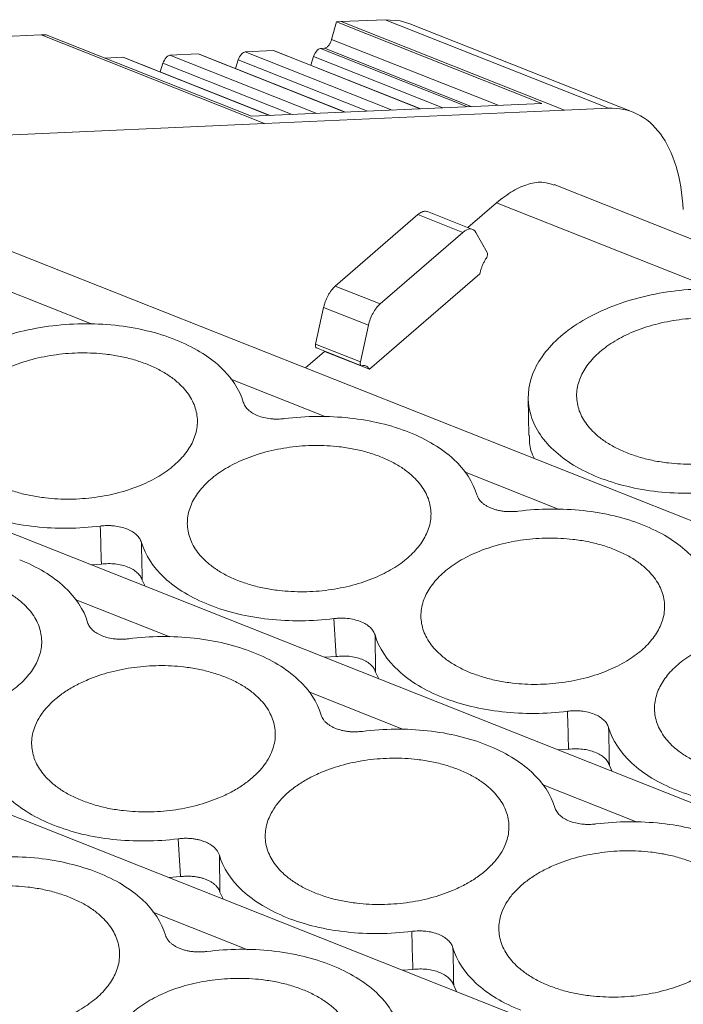
# Model space of a CAD drawing. Units: millimetres. Extents: x 1991 to 2375, y 1070 to 1290.
# Drawn here: x 2309 to 2323, y 1255 to 1276 of the extents above; entities that cross this region are included whole.
import ezdxf

# ---------------------------------------------------------------- set-up
doc = ezdxf.new("R2010")
doc.units = ezdxf.units.MM

# ---------------------------------------------------------------- blocks, each defined once
blk = doc.blocks.new('4')
at = {"color": 7, "linetype": 'Continuous', "lineweight": 15}
for p, q in [((2315.754, 1263.651), (2315.858, 1264.03)), ((2315.962, 1264.034), (2315.858, 1264.03)), ((2315.858, 1264.03), (2320.308, 1262.264)), ((2315.962, 1264.034), (2316.91, 1264.076)), ((2320.798, 1262.116), (2315.962, 1264.034)), ((2316.91, 1264.076), (2321.745, 1262.158)), ((2322.283, 1262.072), (2317.447, 1263.99)), ((2302.522, 1263.437), (2309.468, 1263.746)), ((2309.573, 1263.749), (2309.468, 1263.745)), ((2309.468, 1263.746), (2314.304, 1261.827)), ((2314.023, 1261.984), (2309.573, 1263.749)), ((2312.255, 1263.308), (2312.864, 1263.335)), ((2316.054, 1262.075), (2312.884, 1263.332)), ((2313.885, 1263.38), (2314.494, 1263.408)), ((2317.684, 1262.147), (2314.513, 1263.405)), ((2315.302, 1263.092), (2315.363, 1263.278)), ((2315.514, 1263.453), (2315.598, 1263.457)), ((2310.844, 1263.245), (2311.234, 1263.262)), ((2314.425, 1262.002), (2311.254, 1263.26)), ((2312.043, 1262.947), (2312.104, 1263.133)), ((2313.673, 1263.019), (2313.734, 1263.206)), ((2320.308, 1262.264), (2314.023, 1261.984)), ((2320.798, 1262.116), (2314.304, 1261.827)), ((2321.745, 1262.158), (2320.798, 1262.116)), ((2314.304, 1261.827), (2307.358, 1261.519)), ((2314.304, 1261.827), (2314.304, 1261.827)), ((2361.719, 1244.183), (2320.574, 1260.503)), ((2318.704, 1259.574), (2319.325, 1260.112)), ((2318.804, 1259.534), (2317.829, 1259.921)), ((2347.878, 1243.568), (2307.09, 1259.746)), ((2315.834, 1258.305), (2317.624, 1259.855)), ((2317.624, 1259.855), (2318.595, 1259.47)), ((2318.595, 1259.47), (2316.804, 1257.92)), ((2319.12, 1259.035), (2318.874, 1259.469)), ((2334.036, 1242.952), (2293.606, 1258.988)), ((2318.963, 1258.572), (2316.572, 1256.503)), ((2323.353, 1241.084), (2280.122, 1258.231)), ((2316.804, 1257.92), (2315.834, 1258.305)), ((2315.407, 1257.047), (2315.582, 1257.844)), ((2315.582, 1257.844), (2316.552, 1257.459)), ((2316.552, 1257.459), (2316.378, 1256.662)), ((2315.191, 1256.533), (2315.601, 1256.888)), ((2316.378, 1256.662), (2315.407, 1257.047)), ((2315.424, 1256.967), (2316.398, 1256.58)), ((2316.572, 1256.503), (2315.601, 1256.888)), ((2320.011, 1255.876), (2320.023, 1255.07)), ((2310.77, 1252.285), (2310.543, 1252.27)), ((2311.716, 1251.805), (2311.655, 1251.934)), ((2315.854, 1250.282), (2315.802, 1251.103)), ((2316.694, 1250.749), (2316.707, 1249.944)), ((2315.854, 1250.282), (2315.599, 1250.265)), ((2316.775, 1249.799), (2316.707, 1249.944)), ((2320.884, 1248.273), (2320.657, 1248.259)), ((2321.83, 1247.794), (2321.768, 1247.923)), ((2312.484, 1245.514), (2312.432, 1246.334)), ((2313.324, 1245.98), (2313.336, 1245.176)), ((2312.484, 1245.514), (2312.228, 1245.497)), ((2313.404, 1245.03), (2313.336, 1245.176)), ((2317.513, 1243.505), (2317.286, 1243.49)), ((2318.459, 1243.025), (2318.398, 1243.154))]:
    blk.add_line(p, q, dxfattribs=at)
at = {"color": 8, "linetype": 'Continuous', "lineweight": 15}
for p, q in [((2319.356, 1262.222), (2315.754, 1263.651)), ((2315.434, 1262.047), (2312.255, 1263.308)), ((2312.864, 1263.335), (2316.043, 1262.074)), ((2317.063, 1262.12), (2313.885, 1263.38)), ((2314.494, 1263.408), (2317.672, 1262.147)), ((2315.363, 1263.278), (2318.161, 1262.169)), ((2318.693, 1262.192), (2315.514, 1263.453)), ((2318.776, 1262.196), (2315.598, 1263.457)), ((2311.234, 1263.262), (2314.413, 1262.001)), ((2312.104, 1263.133), (2314.902, 1262.023)), ((2313.734, 1263.206), (2316.531, 1262.096)), ((2319.325, 1260.112), (2324.056, 1258.235)), ((2305.841, 1259.354), (2310.572, 1257.478)), ((2313.572, 1256.288), (2315.626, 1255.474)), ((2318.628, 1254.283), (2320.683, 1253.468)), ((2310.201, 1251.52), (2312.255, 1250.705)), ((2315.258, 1249.514), (2317.312, 1248.699)), ((2320.315, 1247.508), (2322.369, 1246.694)), ((2311.887, 1244.746), (2313.942, 1243.931))]:
    blk.add_line(p, q, dxfattribs=at)
at = {"color": 7, "linetype": 'Continuous', "lineweight": 15, "flags": 128}
blk.add_lwpolyline([(2316.91, 1264.076), (2317.237, 1264.052), (2317.447, 1263.99)], dxfattribs=at)
at = {"color": 7, "linetype": 'Continuous', "lineweight": 15}
for points, knots in [([(2315.598, 1263.457), (2315.605, 1263.458), (2315.62, 1263.46), (2315.643, 1263.473), (2315.671, 1263.495), (2315.702, 1263.532), (2315.72, 1263.567), (2315.73, 1263.585)], [0, 0, 0, 0, 0.170364, 0.334341, 0.498462, 0.744046, 1, 1, 1, 1]), ([(2312.255, 1263.308), (2312.229, 1263.307), (2312.199, 1263.288), (2312.144, 1263.224), (2312.119, 1263.179), (2312.104, 1263.133)], [0, 0, 0, 0, 0.5, 0.5, 1, 1, 1, 1]), ([(2313.885, 1263.38), (2313.859, 1263.379), (2313.829, 1263.36), (2313.773, 1263.296), (2313.749, 1263.252), (2313.734, 1263.206)], [0, 0, 0, 0, 0.5, 0.5, 1, 1, 1, 1]), ([(2315.514, 1263.453), (2315.489, 1263.452), (2315.458, 1263.433), (2315.403, 1263.369), (2315.379, 1263.324), (2315.363, 1263.278)], [0, 0, 0, 0, 0.5, 0.5, 1, 1, 1, 1]), ([(2321.745, 1262.158), (2322.197, 1262.178), (2322.589, 1261.985), (2323.154, 1261.219), (2323.327, 1260.648), (2323.367, 1259.962)], [0, 0, 0, 0, 0.5, 0.5, 1, 1, 1, 1]), ([(2319.325, 1260.112), (2319.443, 1260.204), (2319.678, 1260.388), (2320.022, 1260.53), (2320.329, 1260.577), (2320.497, 1260.519), (2320.573, 1260.493)], [0, 0, 0, 0, 0.262328, 0.524653, 0.786983, 1, 1, 1, 1]), ([(2317.624, 1259.855), (2317.652, 1259.875), (2317.707, 1259.917), (2317.78, 1259.935), (2317.816, 1259.921), (2317.83, 1259.915)], [0, 0, 0, 0, 0.374156, 0.748318, 1, 1, 1, 1]), ([(2318.595, 1259.47), (2318.65, 1259.518), (2318.707, 1259.543), (2318.805, 1259.543), (2318.847, 1259.517), (2318.874, 1259.469)], [0, 0, 0, 0, 0.5, 0.5, 1, 1, 1, 1]), ([(2318.963, 1258.572), (2318.968, 1258.596), (2318.979, 1258.642), (2319.002, 1258.711), (2319.029, 1258.778), (2319.061, 1258.843), (2319.085, 1258.884), (2319.098, 1258.904)], [0, 0, 0, 0, 0.2041869, 0.4021068, 0.5978932, 0.7958131, 1, 1, 1, 1]), ([(2315.582, 1257.844), (2315.587, 1257.867), (2315.598, 1257.912), (2315.621, 1257.979), (2315.648, 1258.044), (2315.689, 1258.126), (2315.75, 1258.223), (2315.805, 1258.277), (2315.834, 1258.305)], [0, 0, 0, 0, 0.127823, 0.252284, 0.375689, 0.500401, 0.743911, 1, 1, 1, 1]), ([(2321.534, 1254.161), (2321.144, 1254.316), (2320.809, 1254.52), (2320.304, 1254.993), (2320.133, 1255.263), (2319.981, 1255.829), (2319.999, 1256.124), (2320.223, 1256.695), (2320.428, 1256.971), (2320.994, 1257.461), (2321.354, 1257.675), (2322.176, 1258.008), (2322.637, 1258.128), (2323.589, 1258.255), (2324.081, 1258.263), (2325.019, 1258.164), (2325.466, 1258.058), (2325.857, 1257.903)], [0, 0, 0, 0, 0.125, 0.125, 0.25, 0.25, 0.375, 0.375, 0.5, 0.5, 0.625, 0.625, 0.75, 0.75, 0.875, 0.875, 1, 1, 1, 1]), ([(2316.552, 1257.459), (2316.572, 1257.548), (2316.606, 1257.64), (2316.695, 1257.802), (2316.749, 1257.872), (2316.804, 1257.92)], [0, 0, 0, 0, 0.5, 0.5, 1, 1, 1, 1]), ([(2322.149, 1254.693), (2322.104, 1254.711), (2322.016, 1254.748), (2321.891, 1254.809), (2321.774, 1254.875), (2321.665, 1254.945), (2321.563, 1255.019), (2321.4, 1255.157), (2321.212, 1255.373), (2321.074, 1255.682), (2321.042, 1256.005), (2321.121, 1256.32), (2321.292, 1256.617), (2321.547, 1256.884), (2321.876, 1257.122), (2322.281, 1257.325), (2322.752, 1257.486), (2323.275, 1257.588), (2323.816, 1257.628), (2324.283, 1257.603), (2324.664, 1257.543), (2324.966, 1257.471), (2325.15, 1257.404), (2325.242, 1257.371)], [0, 0, 0, 0, 0.020181, 0.040193, 0.060114, 0.080024, 0.100002, 0.120126, 0.18502, 0.25009, 0.314974, 0.380053, 0.439943, 0.500027, 0.559927, 0.620002, 0.684896, 0.749965, 0.814849, 0.879929, 0.919932, 0.959742, 1, 1, 1, 1]), ([(2308.05, 1253.404), (2307.66, 1253.559), (2307.325, 1253.762), (2306.82, 1254.236), (2306.649, 1254.506), (2306.497, 1255.072), (2306.515, 1255.367), (2306.739, 1255.938), (2306.944, 1256.214), (2307.51, 1256.703), (2307.87, 1256.917), (2308.692, 1257.251), (2309.153, 1257.371), (2310.105, 1257.498), (2310.597, 1257.506), (2311.535, 1257.407), (2311.982, 1257.3), (2312.373, 1257.145)], [0, 0, 0, 0, 0.125, 0.125, 0.25, 0.25, 0.375, 0.375, 0.5, 0.5, 0.625, 0.625, 0.75, 0.75, 0.875, 0.875, 1, 1, 1, 1]), ([(2325.242, 1257.371), (2325.287, 1257.352), (2325.375, 1257.316), (2325.499, 1257.254), (2325.617, 1257.189), (2325.726, 1257.119), (2325.827, 1257.044), (2325.991, 1256.907), (2326.179, 1256.691), (2326.317, 1256.382), (2326.349, 1256.059), (2326.27, 1255.744), (2326.098, 1255.447), (2325.844, 1255.18), (2325.515, 1254.942), (2325.11, 1254.739), (2324.639, 1254.578), (2324.115, 1254.476), (2323.575, 1254.436), (2323.108, 1254.461), (2322.727, 1254.52), (2322.425, 1254.592), (2322.241, 1254.659), (2322.149, 1254.693)], [0, 0, 0, 0, 0.020181, 0.040193, 0.060114, 0.080024, 0.100002, 0.120126, 0.18502, 0.25009, 0.314974, 0.380053, 0.439943, 0.500027, 0.559927, 0.620002, 0.684896, 0.749965, 0.814849, 0.879929, 0.919932, 0.959742, 1, 1, 1, 1]), ([(2312.373, 1257.145), (2312.757, 1256.993), (2313.086, 1256.794), (2313.589, 1256.33), (2313.761, 1256.066), (2313.842, 1255.789)], [0, 0, 0, 0, 0.5, 0.5, 1, 1, 1, 1]), ([(2315.404, 1257.008), (2315.404, 1257.014), (2315.404, 1257.026), (2315.406, 1257.04), (2315.407, 1257.047)], [0, 0, 0, 0, 0.485018, 1, 1, 1, 1]), ([(2315.442, 1256.965), (2315.435, 1256.965), (2315.422, 1256.965), (2315.408, 1256.98), (2315.405, 1256.999), (2315.404, 1257.008)], [0, 0, 0, 0, 0.3470984, 0.6638821, 1, 1, 1, 1]), ([(2308.665, 1253.936), (2308.62, 1253.954), (2308.532, 1253.991), (2308.407, 1254.052), (2308.29, 1254.118), (2308.181, 1254.188), (2308.079, 1254.262), (2307.916, 1254.4), (2307.728, 1254.616), (2307.59, 1254.924), (2307.558, 1255.247), (2307.637, 1255.563), (2307.808, 1255.859), (2308.063, 1256.127), (2308.392, 1256.364), (2308.797, 1256.568), (2309.268, 1256.728), (2309.791, 1256.831), (2310.332, 1256.87), (2310.799, 1256.846), (2311.18, 1256.786), (2311.482, 1256.714), (2311.666, 1256.647), (2311.758, 1256.613)], [0, 0, 0, 0, 0.020181, 0.040193, 0.060114, 0.080024, 0.100002, 0.120126, 0.18502, 0.25009, 0.314974, 0.380053, 0.439943, 0.500027, 0.559927, 0.620002, 0.684896, 0.749965, 0.814849, 0.879929, 0.919932, 0.959742, 1, 1, 1, 1]), ([(2311.758, 1256.613), (2311.803, 1256.595), (2311.891, 1256.558), (2312.016, 1256.497), (2312.133, 1256.432), (2312.242, 1256.362), (2312.344, 1256.287), (2312.507, 1256.15), (2312.695, 1255.933), (2312.833, 1255.625), (2312.865, 1255.302), (2312.786, 1254.986), (2312.614, 1254.69), (2312.36, 1254.423), (2312.031, 1254.185), (2311.626, 1253.981), (2311.155, 1253.821), (2310.632, 1253.719), (2310.091, 1253.679), (2309.624, 1253.704), (2309.243, 1253.763), (2308.941, 1253.835), (2308.757, 1253.902), (2308.665, 1253.936)], [0, 0, 0, 0, 0.020181, 0.040193, 0.060114, 0.080024, 0.100002, 0.120126, 0.18502, 0.25009, 0.314974, 0.380053, 0.439943, 0.500027, 0.559927, 0.620002, 0.684896, 0.749965, 0.814849, 0.879929, 0.919932, 0.959742, 1, 1, 1, 1]), ([(2316.413, 1256.58), (2316.427, 1256.582), (2316.453, 1256.586), (2316.49, 1256.58), (2316.522, 1256.564), (2316.55, 1256.539), (2316.564, 1256.515), (2316.572, 1256.503)], [0, 0, 0, 0, 0.2041869, 0.4021068, 0.5978932, 0.7958131, 1, 1, 1, 1]), ([(2314.734, 1255.435), (2314.708, 1255.432), (2314.658, 1255.427), (2314.581, 1255.424), (2314.506, 1255.426), (2314.406, 1255.434), (2314.286, 1255.454), (2314.155, 1255.495), (2314.04, 1255.552), (2313.948, 1255.621), (2313.877, 1255.701), (2313.854, 1255.759), (2313.842, 1255.789)], [0, 0, 0, 0, 0.063094, 0.125448, 0.187631, 0.250217, 0.374461, 0.500001, 0.623375, 0.749323, 0.874282, 1, 1, 1, 1]), ([(2314.734, 1255.435), (2315.203, 1255.494), (2315.685, 1255.498), (2316.607, 1255.397), (2317.045, 1255.292), (2317.429, 1255.14)], [0, 0, 0, 0, 0.5, 0.5, 1, 1, 1, 1]), ([(2317.429, 1255.14), (2317.813, 1254.987), (2318.143, 1254.788), (2318.645, 1254.324), (2318.818, 1254.06), (2318.899, 1253.783)], [0, 0, 0, 0, 0.5, 0.5, 1, 1, 1, 1]), ([(2320.147, 1254.567), (2320.118, 1254.625), (2320.035, 1254.787), (2320.035, 1254.961), (2320.035, 1255.073)], [0, 0, 0, 0, 0.3553418, 1, 1, 1, 1]), ([(2313.722, 1251.93), (2313.677, 1251.949), (2313.589, 1251.985), (2313.464, 1252.046), (2313.347, 1252.112), (2313.238, 1252.182), (2313.136, 1252.257), (2312.973, 1252.394), (2312.785, 1252.61), (2312.647, 1252.919), (2312.614, 1253.242), (2312.693, 1253.557), (2312.865, 1253.854), (2313.12, 1254.121), (2313.448, 1254.359), (2313.854, 1254.562), (2314.325, 1254.723), (2314.848, 1254.825), (2315.389, 1254.865), (2315.856, 1254.84), (2316.237, 1254.781), (2316.539, 1254.708), (2316.722, 1254.641), (2316.815, 1254.608)], [0, 0, 0, 0, 0.020181, 0.040193, 0.060114, 0.080024, 0.100002, 0.120126, 0.18502, 0.25009, 0.314974, 0.380053, 0.439943, 0.500027, 0.559927, 0.620002, 0.684896, 0.749965, 0.814849, 0.879929, 0.919932, 0.959742, 1, 1, 1, 1]), ([(2316.815, 1254.608), (2316.859, 1254.589), (2316.948, 1254.553), (2317.072, 1254.491), (2317.189, 1254.426), (2317.299, 1254.356), (2317.4, 1254.281), (2317.563, 1254.144), (2317.752, 1253.928), (2317.89, 1253.619), (2317.922, 1253.296), (2317.843, 1252.981), (2317.671, 1252.684), (2317.417, 1252.417), (2317.088, 1252.179), (2316.683, 1251.976), (2316.212, 1251.815), (2315.688, 1251.713), (2315.148, 1251.673), (2314.681, 1251.698), (2314.3, 1251.757), (2313.998, 1251.83), (2313.814, 1251.897), (2313.722, 1251.93)], [0, 0, 0, 0, 0.020181, 0.040193, 0.060114, 0.080024, 0.100002, 0.120126, 0.18502, 0.25009, 0.314974, 0.380053, 0.439943, 0.500027, 0.559927, 0.620002, 0.684896, 0.749965, 0.814849, 0.879929, 0.919932, 0.959742, 1, 1, 1, 1]), ([(2324.23, 1253.866), (2323.761, 1253.807), (2323.278, 1253.802), (2322.357, 1253.903), (2321.918, 1254.009), (2321.534, 1254.161)], [0, 0, 0, 0, 0.5, 0.5, 1, 1, 1, 1]), ([(2319.214, 1253.493), (2319.19, 1253.503), (2319.144, 1253.523), (2319.083, 1253.558), (2319.029, 1253.597), (2318.984, 1253.638), (2318.947, 1253.683), (2318.918, 1253.732), (2318.905, 1253.766), (2318.899, 1253.783)], [0, 0, 0, 0, 0.147072, 0.289947, 0.430247, 0.569681, 0.709994, 0.852893, 1, 1, 1, 1]), ([(2319.791, 1253.429), (2319.761, 1253.426), (2319.702, 1253.421), (2319.615, 1253.419), (2319.53, 1253.422), (2319.447, 1253.431), (2319.366, 1253.446), (2319.287, 1253.466), (2319.238, 1253.484), (2319.214, 1253.493)], [0, 0, 0, 0, 0.1470716, 0.2899469, 0.4302467, 0.5696814, 0.7099935, 0.8528931, 1, 1, 1, 1]), ([(2319.791, 1253.429), (2320.26, 1253.488), (2320.742, 1253.493), (2321.664, 1253.392), (2322.102, 1253.286), (2322.486, 1253.134)], [0, 0, 0, 0, 0.5, 0.5, 1, 1, 1, 1]), ([(2310.746, 1253.109), (2310.277, 1253.05), (2309.794, 1253.045), (2308.873, 1253.146), (2308.434, 1253.252), (2308.05, 1253.404)], [0, 0, 0, 0, 0.5, 0.5, 1, 1, 1, 1]), ([(2310.746, 1253.109), (2310.771, 1253.111), (2310.822, 1253.117), (2310.898, 1253.119), (2310.974, 1253.118), (2311.073, 1253.11), (2311.194, 1253.09), (2311.325, 1253.048), (2311.44, 1252.992), (2311.532, 1252.923), (2311.603, 1252.843), (2311.626, 1252.784), (2311.637, 1252.755)], [0, 0, 0, 0, 0.063094, 0.125448, 0.187631, 0.250217, 0.374461, 0.500001, 0.623375, 0.749323, 0.874282, 1, 1, 1, 1]), ([(2322.486, 1253.134), (2322.87, 1252.982), (2323.2, 1252.782), (2323.702, 1252.319), (2323.875, 1252.054), (2323.956, 1251.777)], [0, 0, 0, 0, 0.5, 0.5, 1, 1, 1, 1]), ([(2318.778, 1249.924), (2318.734, 1249.943), (2318.645, 1249.98), (2318.521, 1250.041), (2318.404, 1250.106), (2318.294, 1250.176), (2318.193, 1250.251), (2318.03, 1250.388), (2317.841, 1250.604), (2317.703, 1250.913), (2317.671, 1251.236), (2317.75, 1251.552), (2317.922, 1251.848), (2318.176, 1252.115), (2318.505, 1252.353), (2318.911, 1252.557), (2319.382, 1252.717), (2319.905, 1252.819), (2320.445, 1252.859), (2320.913, 1252.834), (2321.294, 1252.775), (2321.596, 1252.703), (2321.779, 1252.636), (2321.872, 1252.602)], [0, 0, 0, 0, 0.020181, 0.040193, 0.060114, 0.080024, 0.100002, 0.120126, 0.18502, 0.25009, 0.314974, 0.380053, 0.439943, 0.500027, 0.559927, 0.620002, 0.684896, 0.749965, 0.814849, 0.879929, 0.919932, 0.959742, 1, 1, 1, 1]), ([(2313.107, 1251.398), (2312.723, 1251.551), (2312.393, 1251.75), (2311.891, 1252.214), (2311.719, 1252.478), (2311.637, 1252.755)], [0, 0, 0, 0, 0.5, 0.5, 1, 1, 1, 1]), ([(2321.872, 1252.602), (2321.916, 1252.584), (2322.005, 1252.547), (2322.129, 1252.486), (2322.246, 1252.42), (2322.355, 1252.35), (2322.457, 1252.276), (2322.62, 1252.138), (2322.808, 1251.922), (2322.946, 1251.614), (2322.979, 1251.291), (2322.9, 1250.975), (2322.728, 1250.678), (2322.474, 1250.411), (2322.145, 1250.174), (2321.739, 1249.97), (2321.268, 1249.81), (2320.745, 1249.707), (2320.204, 1249.667), (2319.737, 1249.692), (2319.356, 1249.752), (2319.054, 1249.824), (2318.871, 1249.891), (2318.778, 1249.924)], [0, 0, 0, 0, 0.020181, 0.040193, 0.060114, 0.080024, 0.100002, 0.120126, 0.18502, 0.25009, 0.314974, 0.380053, 0.439943, 0.500027, 0.559927, 0.620002, 0.684896, 0.749965, 0.814849, 0.879929, 0.919932, 0.959742, 1, 1, 1, 1]), ([(2309.002, 1252.377), (2309.386, 1252.224), (2309.716, 1252.025), (2310.218, 1251.561), (2310.391, 1251.297), (2310.472, 1251.02)], [0, 0, 0, 0, 0.5, 0.5, 1, 1, 1, 1]), ([(2311.655, 1251.934), (2311.65, 1251.949), (2311.639, 1251.978), (2311.615, 1252.02), (2311.584, 1252.06), (2311.535, 1252.11), (2311.458, 1252.167), (2311.345, 1252.223), (2311.215, 1252.264), (2311.072, 1252.289), (2310.921, 1252.298), (2310.821, 1252.289), (2310.77, 1252.285)], [0, 0, 0, 0, 0.063088, 0.125445, 0.18763, 0.250205, 0.374448, 0.500002, 0.623419, 0.749356, 0.874255, 1, 1, 1, 1]), ([(2308.388, 1251.845), (2308.432, 1251.826), (2308.521, 1251.79), (2308.645, 1251.729), (2308.762, 1251.663), (2308.871, 1251.593), (2308.973, 1251.518), (2309.136, 1251.381), (2309.325, 1251.165), (2309.462, 1250.856), (2309.495, 1250.533), (2309.416, 1250.218), (2309.244, 1249.921), (2308.99, 1249.654), (2308.661, 1249.416), (2308.255, 1249.213), (2307.784, 1249.052), (2307.261, 1248.95), (2306.72, 1248.91), (2306.253, 1248.935), (2305.872, 1248.995), (2305.57, 1249.067), (2305.387, 1249.134), (2305.294, 1249.167)], [0, 0, 0, 0, 0.020181, 0.040193, 0.060114, 0.080024, 0.100002, 0.120126, 0.18502, 0.25009, 0.314974, 0.380053, 0.439943, 0.500027, 0.559927, 0.620002, 0.684896, 0.749965, 0.814849, 0.879929, 0.919932, 0.959742, 1, 1, 1, 1]), ([(2315.802, 1251.103), (2315.333, 1251.044), (2314.851, 1251.04), (2313.929, 1251.141), (2313.491, 1251.246), (2313.107, 1251.398)], [0, 0, 0, 0, 0.5, 0.5, 1, 1, 1, 1]), ([(2311.363, 1250.667), (2311.338, 1250.664), (2311.287, 1250.658), (2311.211, 1250.656), (2311.135, 1250.657), (2311.036, 1250.665), (2310.916, 1250.686), (2310.784, 1250.727), (2310.669, 1250.783), (2310.577, 1250.853), (2310.506, 1250.932), (2310.483, 1250.991), (2310.472, 1251.02)], [0, 0, 0, 0, 0.063094, 0.125448, 0.187631, 0.250217, 0.374461, 0.500001, 0.623375, 0.749323, 0.874282, 1, 1, 1, 1]), ([(2315.802, 1251.103), (2315.827, 1251.105), (2315.875, 1251.111), (2315.949, 1251.113), (2316.022, 1251.112), (2316.121, 1251.105), (2316.245, 1251.085), (2316.382, 1251.042), (2316.502, 1250.984), (2316.594, 1250.913), (2316.661, 1250.834), (2316.683, 1250.777), (2316.694, 1250.749)], [0, 0, 0, 0, 0.06063, 0.120589, 0.180383, 0.240524, 0.369713, 0.500115, 0.629248, 0.759707, 0.878893, 1, 1, 1, 1]), ([(2311.363, 1250.667), (2311.832, 1250.725), (2312.315, 1250.73), (2313.236, 1250.629), (2313.675, 1250.524), (2314.059, 1250.371)], [0, 0, 0, 0, 0.5, 0.5, 1, 1, 1, 1]), ([(2318.164, 1249.393), (2317.78, 1249.545), (2317.45, 1249.744), (2316.948, 1250.208), (2316.775, 1250.472), (2316.694, 1250.749)], [0, 0, 0, 0, 0.5, 0.5, 1, 1, 1, 1]), ([(2323.835, 1247.919), (2323.791, 1247.937), (2323.702, 1247.974), (2323.578, 1248.035), (2323.461, 1248.101), (2323.351, 1248.171), (2323.25, 1248.245), (2323.086, 1248.383), (2322.898, 1248.599), (2322.76, 1248.907), (2322.728, 1249.23), (2322.807, 1249.546), (2322.979, 1249.842), (2323.233, 1250.109), (2323.562, 1250.347), (2323.967, 1250.551), (2324.438, 1250.711), (2324.962, 1250.814), (2325.502, 1250.853), (2325.969, 1250.829), (2326.35, 1250.769), (2326.652, 1250.697), (2326.836, 1250.63), (2326.928, 1250.596)], [0, 0, 0, 0, 0.020181, 0.040193, 0.060114, 0.080024, 0.100002, 0.120126, 0.18502, 0.25009, 0.314974, 0.380053, 0.439943, 0.500027, 0.559927, 0.620002, 0.684896, 0.749965, 0.814849, 0.879929, 0.919932, 0.959742, 1, 1, 1, 1]), ([(2314.059, 1250.371), (2314.443, 1250.219), (2314.773, 1250.019), (2315.275, 1249.556), (2315.447, 1249.292), (2315.528, 1249.015)], [0, 0, 0, 0, 0.5, 0.5, 1, 1, 1, 1]), ([(2316.707, 1249.944), (2316.702, 1249.958), (2316.693, 1249.985), (2316.671, 1250.024), (2316.644, 1250.062), (2316.598, 1250.111), (2316.523, 1250.168), (2316.409, 1250.224), (2316.278, 1250.266), (2316.138, 1250.288), (2315.994, 1250.295), (2315.901, 1250.287), (2315.854, 1250.282)], [0, 0, 0, 0, 0.0606405, 0.1206034, 0.1803941, 0.2405225, 0.3696837, 0.5001146, 0.629216, 0.7597065, 0.8788471, 1, 1, 1, 1]), ([(2309.762, 1249.348), (2309.795, 1249.376), (2309.862, 1249.431), (2309.972, 1249.51), (2310.088, 1249.584), (2310.212, 1249.655), (2310.343, 1249.72), (2310.582, 1249.827), (2310.954, 1249.954), (2311.478, 1250.057), (2312.018, 1250.096), (2312.485, 1250.071), (2312.866, 1250.012), (2313.168, 1249.94), (2313.352, 1249.873), (2313.444, 1249.839)], [0, 0, 0, 0, 0.040301, 0.080283, 0.120104, 0.159924, 0.199902, 0.240196, 0.369951, 0.500057, 0.629792, 0.759918, 0.839904, 0.919505, 1, 1, 1, 1]), ([(2313.444, 1249.839), (2313.489, 1249.821), (2313.577, 1249.784), (2313.702, 1249.723), (2313.819, 1249.657), (2313.928, 1249.587), (2314.03, 1249.513), (2314.193, 1249.375), (2314.381, 1249.159), (2314.519, 1248.851), (2314.552, 1248.528), (2314.481, 1248.245), (2314.358, 1248.012), (2314.219, 1247.826), (2314.096, 1247.711), (2314.034, 1247.653)], [0, 0, 0, 0, 0.040353, 0.080367, 0.120199, 0.160008, 0.199953, 0.240193, 0.369948, 0.500054, 0.62979, 0.759916, 0.839931, 0.919533, 1, 1, 1, 1]), ([(2310.351, 1247.162), (2310.307, 1247.18), (2310.218, 1247.217), (2310.094, 1247.278), (2309.977, 1247.343), (2309.867, 1247.413), (2309.766, 1247.488), (2309.602, 1247.625), (2309.414, 1247.842), (2309.276, 1248.15), (2309.244, 1248.473), (2309.315, 1248.756), (2309.437, 1248.989), (2309.577, 1249.175), (2309.7, 1249.29), (2309.762, 1249.348)], [0, 0, 0, 0, 0.040353, 0.080367, 0.120199, 0.160008, 0.199953, 0.240193, 0.369948, 0.500054, 0.62979, 0.759916, 0.839931, 0.919533, 1, 1, 1, 1]), ([(2320.859, 1249.097), (2320.39, 1249.038), (2319.908, 1249.034), (2318.986, 1249.135), (2318.548, 1249.24), (2318.164, 1249.393)], [0, 0, 0, 0, 0.5, 0.5, 1, 1, 1, 1]), ([(2315.843, 1248.724), (2315.82, 1248.734), (2315.773, 1248.754), (2315.712, 1248.79), (2315.659, 1248.828), (2315.613, 1248.87), (2315.576, 1248.915), (2315.547, 1248.963), (2315.535, 1248.997), (2315.528, 1249.015)], [0, 0, 0, 0, 0.147072, 0.289947, 0.430247, 0.569681, 0.709994, 0.852893, 1, 1, 1, 1]), ([(2320.859, 1249.097), (2320.885, 1249.1), (2320.935, 1249.105), (2321.012, 1249.108), (2321.087, 1249.107), (2321.187, 1249.099), (2321.307, 1249.078), (2321.438, 1249.037), (2321.553, 1248.981), (2321.645, 1248.911), (2321.716, 1248.832), (2321.739, 1248.773), (2321.751, 1248.744)], [0, 0, 0, 0, 0.063094, 0.125448, 0.187631, 0.250217, 0.374461, 0.500001, 0.623375, 0.749323, 0.874282, 1, 1, 1, 1]), ([(2316.42, 1248.661), (2316.391, 1248.658), (2316.332, 1248.652), (2316.244, 1248.65), (2316.159, 1248.653), (2316.076, 1248.662), (2315.996, 1248.677), (2315.917, 1248.697), (2315.868, 1248.715), (2315.843, 1248.724)], [0, 0, 0, 0, 0.147072, 0.289947, 0.430247, 0.569681, 0.709994, 0.852893, 1, 1, 1, 1]), ([(2316.42, 1248.661), (2316.889, 1248.72), (2317.372, 1248.724), (2318.293, 1248.623), (2318.731, 1248.518), (2319.116, 1248.365)], [0, 0, 0, 0, 0.5, 0.5, 1, 1, 1, 1]), ([(2323.22, 1247.387), (2322.836, 1247.539), (2322.507, 1247.739), (2322.004, 1248.202), (2321.832, 1248.466), (2321.751, 1248.744)], [0, 0, 0, 0, 0.5, 0.5, 1, 1, 1, 1]), ([(2319.116, 1248.365), (2319.5, 1248.213), (2319.829, 1248.014), (2320.332, 1247.55), (2320.504, 1247.286), (2320.585, 1247.009)], [0, 0, 0, 0, 0.5, 0.5, 1, 1, 1, 1]), ([(2321.768, 1247.923), (2321.763, 1247.937), (2321.753, 1247.966), (2321.728, 1248.008), (2321.698, 1248.048), (2321.649, 1248.099), (2321.572, 1248.156), (2321.459, 1248.211), (2321.328, 1248.253), (2321.185, 1248.277), (2321.035, 1248.286), (2320.934, 1248.278), (2320.884, 1248.273)], [0, 0, 0, 0, 0.063088, 0.125445, 0.18763, 0.250205, 0.374448, 0.500002, 0.623419, 0.749356, 0.874255, 1, 1, 1, 1]), ([(2309.737, 1246.63), (2309.352, 1246.782), (2309.023, 1246.981), (2308.52, 1247.445), (2308.348, 1247.709), (2308.267, 1247.986)], [0, 0, 0, 0, 0.5, 0.5, 1, 1, 1, 1]), ([(2314.818, 1247.342), (2314.852, 1247.37), (2314.918, 1247.425), (2315.028, 1247.504), (2315.145, 1247.579), (2315.268, 1247.649), (2315.399, 1247.715), (2315.639, 1247.822), (2316.011, 1247.948), (2316.534, 1248.051), (2317.075, 1248.091), (2317.542, 1248.066), (2317.923, 1248.006), (2318.225, 1247.934), (2318.409, 1247.867), (2318.501, 1247.834)], [0, 0, 0, 0, 0.040301, 0.080283, 0.120104, 0.159924, 0.199902, 0.240196, 0.369951, 0.500057, 0.629792, 0.759918, 0.839904, 0.919505, 1, 1, 1, 1]), ([(2318.501, 1247.834), (2318.546, 1247.815), (2318.634, 1247.778), (2318.758, 1247.717), (2318.876, 1247.652), (2318.985, 1247.582), (2319.087, 1247.507), (2319.25, 1247.37), (2319.438, 1247.154), (2319.576, 1246.845), (2319.608, 1246.522), (2319.538, 1246.239), (2319.415, 1246.006), (2319.275, 1245.82), (2319.152, 1245.705), (2319.09, 1245.648)], [0, 0, 0, 0, 0.040353, 0.080367, 0.120199, 0.160008, 0.199953, 0.240193, 0.369948, 0.500054, 0.62979, 0.759916, 0.839931, 0.919533, 1, 1, 1, 1]), ([(2314.034, 1247.653), (2314, 1247.625), (2313.934, 1247.57), (2313.824, 1247.491), (2313.707, 1247.417), (2313.584, 1247.346), (2313.453, 1247.28), (2313.213, 1247.174), (2312.841, 1247.047), (2312.318, 1246.944), (2311.777, 1246.905), (2311.31, 1246.929), (2310.929, 1246.989), (2310.627, 1247.061), (2310.443, 1247.128), (2310.351, 1247.162)], [0, 0, 0, 0, 0.040301, 0.080283, 0.120104, 0.159924, 0.199902, 0.240196, 0.369951, 0.500057, 0.629792, 0.759918, 0.839904, 0.919505, 1, 1, 1, 1]), ([(2315.408, 1245.156), (2315.363, 1245.174), (2315.275, 1245.211), (2315.15, 1245.272), (2315.033, 1245.338), (2314.924, 1245.408), (2314.822, 1245.482), (2314.659, 1245.62), (2314.471, 1245.836), (2314.333, 1246.144), (2314.301, 1246.467), (2314.371, 1246.75), (2314.494, 1246.983), (2314.633, 1247.17), (2314.757, 1247.284), (2314.818, 1247.342)], [0, 0, 0, 0, 0.040353, 0.080367, 0.120199, 0.160008, 0.199953, 0.240193, 0.369948, 0.500054, 0.62979, 0.759916, 0.839931, 0.919533, 1, 1, 1, 1]), ([(2325.916, 1247.091), (2325.447, 1247.033), (2324.964, 1247.028), (2324.043, 1247.129), (2323.605, 1247.234), (2323.22, 1247.387)], [0, 0, 0, 0, 0.5, 0.5, 1, 1, 1, 1]), ([(2321.477, 1246.655), (2321.451, 1246.652), (2321.401, 1246.647), (2321.324, 1246.644), (2321.249, 1246.646), (2321.149, 1246.654), (2321.029, 1246.674), (2320.898, 1246.715), (2320.783, 1246.772), (2320.691, 1246.841), (2320.62, 1246.921), (2320.597, 1246.979), (2320.585, 1247.009)], [0, 0, 0, 0, 0.063094, 0.125448, 0.187631, 0.250217, 0.374461, 0.500001, 0.623375, 0.749323, 0.874282, 1, 1, 1, 1]), ([(2321.477, 1246.655), (2321.946, 1246.714), (2322.428, 1246.718), (2323.35, 1246.617), (2323.788, 1246.512), (2324.172, 1246.36)], [0, 0, 0, 0, 0.5, 0.5, 1, 1, 1, 1]), ([(2312.432, 1246.334), (2311.963, 1246.275), (2311.48, 1246.271), (2310.559, 1246.372), (2310.121, 1246.477), (2309.737, 1246.63)], [0, 0, 0, 0, 0.5, 0.5, 1, 1, 1, 1]), ([(2312.432, 1246.334), (2312.462, 1246.337), (2312.52, 1246.343), (2312.608, 1246.345), (2312.693, 1246.342), (2312.776, 1246.333), (2312.857, 1246.318), (2312.935, 1246.298), (2312.984, 1246.28), (2313.009, 1246.271)], [0, 0, 0, 0, 0.147169, 0.290059, 0.430319, 0.569691, 0.709949, 0.852836, 1, 1, 1, 1]), ([(2313.009, 1246.271), (2313.028, 1246.263), (2313.065, 1246.247), (2313.116, 1246.22), (2313.19, 1246.172), (2313.275, 1246.095), (2313.307, 1246.019), (2313.324, 1245.98)], [0, 0, 0, 0, 0.117057, 0.232257, 0.346449, 0.669474, 1, 1, 1, 1]), ([(2319.875, 1245.336), (2319.909, 1245.364), (2319.975, 1245.42), (2320.085, 1245.498), (2320.201, 1245.573), (2320.325, 1245.643), (2320.456, 1245.709), (2320.695, 1245.816), (2321.068, 1245.943), (2321.591, 1246.045), (2322.132, 1246.085), (2322.599, 1246.06), (2322.98, 1246.001), (2323.282, 1245.928), (2323.465, 1245.861), (2323.558, 1245.828)], [0, 0, 0, 0, 0.040301, 0.080283, 0.120104, 0.159924, 0.199902, 0.240196, 0.369951, 0.500057, 0.629792, 0.759918, 0.839904, 0.919505, 1, 1, 1, 1]), ([(2307.993, 1245.898), (2308.462, 1245.957), (2308.945, 1245.961), (2309.866, 1245.86), (2310.304, 1245.755), (2310.688, 1245.603)], [0, 0, 0, 0, 0.5, 0.5, 1, 1, 1, 1]), ([(2314.793, 1244.624), (2314.409, 1244.776), (2314.08, 1244.976), (2313.577, 1245.439), (2313.405, 1245.703), (2313.324, 1245.98)], [0, 0, 0, 0, 0.5, 0.5, 1, 1, 1, 1]), ([(2310.688, 1245.603), (2311.073, 1245.45), (2311.402, 1245.251), (2311.904, 1244.787), (2312.077, 1244.523), (2312.158, 1244.246)], [0, 0, 0, 0, 0.5, 0.5, 1, 1, 1, 1]), ([(2319.09, 1245.648), (2319.057, 1245.62), (2318.99, 1245.564), (2318.881, 1245.485), (2318.764, 1245.411), (2318.64, 1245.341), (2318.51, 1245.275), (2318.27, 1245.168), (2317.898, 1245.041), (2317.374, 1244.939), (2316.834, 1244.899), (2316.367, 1244.924), (2315.986, 1244.983), (2315.684, 1245.055), (2315.5, 1245.122), (2315.408, 1245.156)], [0, 0, 0, 0, 0.040301, 0.080283, 0.120104, 0.159924, 0.199902, 0.240196, 0.369951, 0.500057, 0.629792, 0.759918, 0.839904, 0.919505, 1, 1, 1, 1]), ([(2313.035, 1245.453), (2313.012, 1245.462), (2312.965, 1245.479), (2312.89, 1245.499), (2312.813, 1245.513), (2312.734, 1245.521), (2312.652, 1245.525), (2312.568, 1245.523), (2312.512, 1245.517), (2312.484, 1245.514)], [0, 0, 0, 0, 0.146989, 0.289746, 0.429929, 0.569289, 0.709607, 0.852627, 1, 1, 1, 1]), ([(2313.336, 1245.176), (2313.33, 1245.192), (2313.319, 1245.225), (2313.291, 1245.271), (2313.255, 1245.314), (2313.212, 1245.354), (2313.161, 1245.391), (2313.102, 1245.425), (2313.058, 1245.444), (2313.035, 1245.453)], [0, 0, 0, 0, 0.1471728, 0.2900661, 0.4303281, 0.5697002, 0.7099573, 0.8528411, 1, 1, 1, 1]), ([(2306.981, 1242.393), (2306.936, 1242.411), (2306.848, 1242.448), (2306.723, 1242.509), (2306.606, 1242.575), (2306.497, 1242.645), (2306.395, 1242.719), (2306.232, 1242.857), (2306.044, 1243.073), (2305.906, 1243.382), (2305.873, 1243.705), (2305.952, 1244.02), (2306.124, 1244.317), (2306.379, 1244.584), (2306.707, 1244.822), (2307.113, 1245.025), (2307.584, 1245.186), (2308.107, 1245.288), (2308.648, 1245.328), (2309.115, 1245.303), (2309.496, 1245.243), (2309.798, 1245.171), (2309.982, 1245.104), (2310.074, 1245.071)], [0, 0, 0, 0, 0.020181, 0.040193, 0.060114, 0.080024, 0.100002, 0.120126, 0.18502, 0.25009, 0.314974, 0.380053, 0.439943, 0.500027, 0.559927, 0.620002, 0.684896, 0.749965, 0.814849, 0.879929, 0.919932, 0.959742, 1, 1, 1, 1]), ([(2320.465, 1243.15), (2320.42, 1243.169), (2320.331, 1243.205), (2320.207, 1243.267), (2320.09, 1243.332), (2319.981, 1243.402), (2319.879, 1243.477), (2319.716, 1243.614), (2319.528, 1243.83), (2319.39, 1244.139), (2319.357, 1244.462), (2319.428, 1244.744), (2319.551, 1244.978), (2319.69, 1245.164), (2319.813, 1245.279), (2319.875, 1245.336)], [0, 0, 0, 0, 0.040353, 0.080367, 0.120199, 0.160008, 0.199953, 0.240193, 0.369948, 0.500054, 0.62979, 0.759916, 0.839931, 0.919533, 1, 1, 1, 1]), ([(2310.074, 1245.071), (2310.118, 1245.052), (2310.207, 1245.016), (2310.331, 1244.954), (2310.448, 1244.889), (2310.558, 1244.819), (2310.659, 1244.744), (2310.823, 1244.607), (2311.011, 1244.391), (2311.149, 1244.082), (2311.181, 1243.759), (2311.102, 1243.444), (2310.93, 1243.147), (2310.676, 1242.88), (2310.347, 1242.642), (2309.942, 1242.439), (2309.471, 1242.278), (2308.947, 1242.176), (2308.407, 1242.136), (2307.94, 1242.161), (2307.559, 1242.22), (2307.257, 1242.292), (2307.073, 1242.359), (2306.981, 1242.393)], [0, 0, 0, 0, 0.020181, 0.040193, 0.060114, 0.080024, 0.100002, 0.120126, 0.18502, 0.25009, 0.314974, 0.380053, 0.439943, 0.500027, 0.559927, 0.620002, 0.684896, 0.749965, 0.814849, 0.879929, 0.919932, 0.959742, 1, 1, 1, 1]), ([(2317.489, 1244.329), (2317.02, 1244.27), (2316.537, 1244.265), (2315.616, 1244.366), (2315.177, 1244.472), (2314.793, 1244.624)], [0, 0, 0, 0, 0.5, 0.5, 1, 1, 1, 1]), ([(2317.489, 1244.329), (2317.514, 1244.331), (2317.565, 1244.337), (2317.641, 1244.339), (2317.717, 1244.338), (2317.816, 1244.33), (2317.937, 1244.31), (2318.068, 1244.268), (2318.183, 1244.212), (2318.275, 1244.143), (2318.346, 1244.063), (2318.369, 1244.004), (2318.38, 1243.975)], [0, 0, 0, 0, 0.063094, 0.125448, 0.187631, 0.250217, 0.374461, 0.500001, 0.623375, 0.749323, 0.874282, 1, 1, 1, 1]), ([(2312.473, 1243.956), (2312.449, 1243.966), (2312.403, 1243.986), (2312.342, 1244.021), (2312.288, 1244.059), (2312.243, 1244.101), (2312.206, 1244.146), (2312.177, 1244.195), (2312.164, 1244.229), (2312.158, 1244.246)], [0, 0, 0, 0, 0.147072, 0.289947, 0.430247, 0.569681, 0.709994, 0.852893, 1, 1, 1, 1]), ([(2313.05, 1243.892), (2313.02, 1243.889), (2312.961, 1243.883), (2312.874, 1243.881), (2312.789, 1243.885), (2312.706, 1243.894), (2312.625, 1243.909), (2312.547, 1243.929), (2312.497, 1243.947), (2312.473, 1243.956)], [0, 0, 0, 0, 0.147072, 0.289947, 0.430247, 0.569681, 0.709994, 0.852893, 1, 1, 1, 1]), ([(2313.05, 1243.892), (2313.519, 1243.951), (2314.002, 1243.956), (2314.923, 1243.855), (2315.361, 1243.749), (2315.745, 1243.597)], [0, 0, 0, 0, 0.5, 0.5, 1, 1, 1, 1]), ([(2319.85, 1242.618), (2319.466, 1242.771), (2319.136, 1242.97), (2318.634, 1243.434), (2318.462, 1243.698), (2318.38, 1243.975)], [0, 0, 0, 0, 0.5, 0.5, 1, 1, 1, 1]), ([(2315.745, 1243.597), (2316.136, 1243.442), (2316.47, 1243.238), (2316.975, 1242.765), (2317.146, 1242.495), (2317.299, 1241.929), (2317.28, 1241.634), (2317.057, 1241.063), (2316.852, 1240.787), (2316.286, 1240.297), (2315.925, 1240.083), (2315.104, 1239.75), (2314.643, 1239.63), (2313.69, 1239.503), (2313.199, 1239.495), (2312.26, 1239.594), (2311.814, 1239.7), (2311.423, 1239.855)], [0, 0, 0, 0, 0.125, 0.125, 0.25, 0.25, 0.375, 0.375, 0.5, 0.5, 0.625, 0.625, 0.75, 0.75, 0.875, 0.875, 1, 1, 1, 1]), ([(2318.398, 1243.154), (2318.393, 1243.169), (2318.382, 1243.198), (2318.358, 1243.24), (2318.327, 1243.28), (2318.278, 1243.33), (2318.201, 1243.387), (2318.088, 1243.443), (2317.958, 1243.484), (2317.815, 1243.509), (2317.664, 1243.518), (2317.564, 1243.509), (2317.513, 1243.505)], [0, 0, 0, 0, 0.063088, 0.125445, 0.18763, 0.250205, 0.374448, 0.500002, 0.623419, 0.749356, 0.874255, 1, 1, 1, 1]), ([(2324.147, 1243.642), (2324.114, 1243.614), (2324.047, 1243.558), (2323.937, 1243.48), (2323.821, 1243.405), (2323.697, 1243.335), (2323.566, 1243.269), (2323.327, 1243.162), (2322.954, 1243.035), (2322.431, 1242.933), (2321.891, 1242.893), (2321.423, 1242.918), (2321.043, 1242.977), (2320.741, 1243.05), (2320.557, 1243.117), (2320.465, 1243.15)], [0, 0, 0, 0, 0.040301, 0.080283, 0.120104, 0.159924, 0.199902, 0.240196, 0.369951, 0.500057, 0.629792, 0.759918, 0.839904, 0.919505, 1, 1, 1, 1]), ([(2312.037, 1240.387), (2311.993, 1240.406), (2311.904, 1240.442), (2311.78, 1240.504), (2311.663, 1240.569), (2311.554, 1240.639), (2311.452, 1240.714), (2311.289, 1240.851), (2311.1, 1241.067), (2310.962, 1241.376), (2310.93, 1241.699), (2311.009, 1242.015), (2311.181, 1242.311), (2311.435, 1242.578), (2311.764, 1242.816), (2312.17, 1243.019), (2312.641, 1243.18), (2313.164, 1243.282), (2313.704, 1243.322), (2314.172, 1243.297), (2314.553, 1243.238), (2314.855, 1243.166), (2315.038, 1243.099), (2315.131, 1243.065)], [0, 0, 0, 0, 0.020181, 0.040193, 0.060114, 0.080024, 0.100002, 0.120126, 0.18502, 0.25009, 0.314974, 0.380053, 0.439943, 0.500027, 0.559927, 0.620002, 0.684896, 0.749965, 0.814849, 0.879929, 0.919932, 0.959742, 1, 1, 1, 1]), ([(2315.131, 1243.065), (2315.175, 1243.047), (2315.264, 1243.01), (2315.388, 1242.949), (2315.505, 1242.883), (2315.614, 1242.813), (2315.716, 1242.739), (2315.879, 1242.601), (2316.068, 1242.385), (2316.205, 1242.076), (2316.238, 1241.753), (2316.159, 1241.438), (2315.987, 1241.141), (2315.733, 1240.874), (2315.404, 1240.636), (2314.998, 1240.433), (2314.527, 1240.272), (2314.004, 1240.17), (2313.463, 1240.13), (2312.996, 1240.155), (2312.615, 1240.215), (2312.313, 1240.287), (2312.13, 1240.354), (2312.037, 1240.387)], [0, 0, 0, 0, 0.020181, 0.040193, 0.060114, 0.080024, 0.100002, 0.120126, 0.18502, 0.25009, 0.314974, 0.380053, 0.439943, 0.500027, 0.559927, 0.620002, 0.684896, 0.749965, 0.814849, 0.879929, 0.919932, 0.959742, 1, 1, 1, 1])]:
    blk.add_open_spline(points, degree=3, knots=knots, dxfattribs=at)
for points in [[(2315.73, 1263.585), (2315.735, 1263.596), (2315.744, 1263.617), (2315.751, 1263.639), (2315.754, 1263.651)], [(2319.12, 1259.035), (2319.124, 1259.028), (2319.127, 1259.018), (2319.128, 1259.006)], [(2319.128, 1259.006), (2319.129, 1258.976), (2319.117, 1258.934), (2319.098, 1258.904)], [(2316.375, 1256.623), (2316.374, 1256.635), (2316.375, 1256.648), (2316.378, 1256.662)], [(2316.413, 1256.58), (2316.392, 1256.575), (2316.377, 1256.593), (2316.375, 1256.623)], [(2310.77, 1252.285), (2310.762, 1252.559), (2310.754, 1252.834), (2310.746, 1253.109)], [(2311.637, 1252.755), (2311.643, 1252.481), (2311.649, 1252.208), (2311.655, 1251.934)], [(2320.884, 1248.273), (2320.876, 1248.548), (2320.868, 1248.823), (2320.859, 1249.097)], [(2321.751, 1248.744), (2321.757, 1248.47), (2321.762, 1248.196), (2321.768, 1247.923)], [(2317.513, 1243.505), (2317.505, 1243.779), (2317.497, 1244.054), (2317.489, 1244.329)], [(2318.38, 1243.975), (2318.386, 1243.701), (2318.392, 1243.428), (2318.398, 1243.154)]]:
    blk.add_open_spline(points, degree=3, dxfattribs=at)

msp = doc.modelspace()

# ---------------------------------------------------------------- block references
msp.add_blockref('4', (0, 11.847))

doc.saveas('drawing.dxf')
